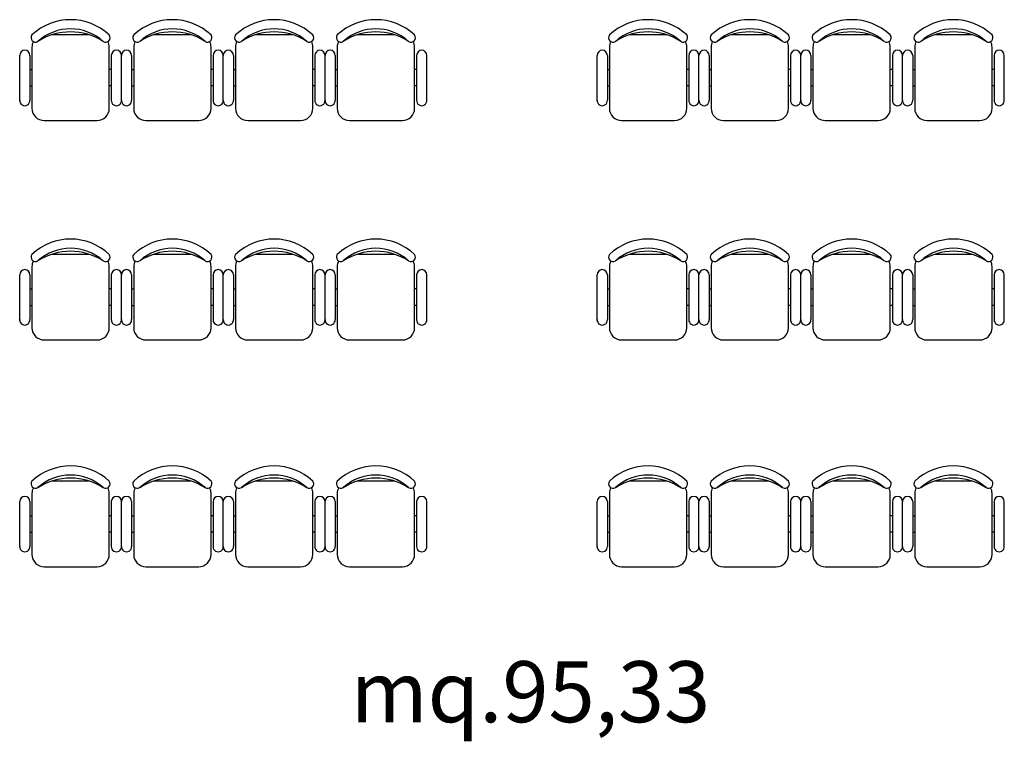
# Model space of a CAD drawing. Units: millimetres. Extents: x 1444 to 1516, y 595 to 888.
# Drawn here: x 1454 to 1455, y 868 to 868 of the extents above; entities that cross this region are included whole.
import ezdxf

# ---------------------------------------------------------------- set-up
doc = ezdxf.new("R2010")
doc.units = ezdxf.units.MM
doc.layers.add('BLA_R$0$air-ARREDI PRG', color=5, linetype='Continuous')
doc.layers.add('BLA_R$0$SUPERFICI', color=5, linetype='Continuous')
doc.styles.add('BLA_R$0$STANDARD', font='romans.shx')

msp = doc.modelspace()

# ---------------------------------------------------------------- linework, layer by layer
at = {"layer": 'BLA_R$0$air-ARREDI PRG', "color": 253}
for p, q in [((1454.42683, 868.39351, 0.42229), (1454.40346, 868.39351, 0.42229)), ((1454.48941, 868.39351, 0.42229), (1454.46603, 868.39351, 0.42229)), ((1454.55198, 868.39351, 0.42229), (1454.52861, 868.39351, 0.42229)), ((1454.61455, 868.39351, 0.42229), (1454.59118, 868.39351, 0.42229)), ((1454.78186, 868.39351, 0.42229), (1454.75849, 868.39351, 0.42229)), ((1454.84444, 868.39351, 0.42229), (1454.82106, 868.39351, 0.42229)), ((1454.90701, 868.39351, 0.42229), (1454.88364, 868.39351, 0.42229)), ((1454.96958, 868.39351, 0.42229), (1454.94621, 868.39351, 0.42229)), ((1454.39137, 868.386, 0.42229), (1454.39137, 868.34846, 0.42229)), ((1454.43893, 868.34846, 0.42229), (1454.43893, 868.386, 0.42229)), ((1454.45394, 868.386, 0.42229), (1454.45394, 868.34846, 0.42229)), ((1454.5015, 868.34846, 0.42229), (1454.5015, 868.386, 0.42229)), ((1454.51651, 868.386, 0.42229), (1454.51651, 868.34846, 0.42229)), ((1454.56407, 868.34846, 0.42229), (1454.56407, 868.386, 0.42229)), ((1454.57909, 868.386, 0.42229), (1454.57909, 868.34846, 0.42229)), ((1454.62664, 868.34846, 0.42229), (1454.62664, 868.386, 0.42229)), ((1454.7464, 868.386, 0.42229), (1454.7464, 868.34846, 0.42229)), ((1454.79396, 868.34846, 0.42229), (1454.79396, 868.386, 0.42229)), ((1454.80897, 868.386, 0.42229), (1454.80897, 868.34846, 0.42229)), ((1454.85653, 868.34846, 0.42229), (1454.85653, 868.386, 0.42229)), ((1454.87154, 868.386, 0.42229), (1454.87154, 868.34846, 0.42229)), ((1454.9191, 868.34846, 0.42229), (1454.9191, 868.386, 0.42229)), ((1454.93412, 868.386, 0.42229), (1454.93412, 868.34846, 0.42229)), ((1454.98167, 868.34846, 0.42229), (1454.98167, 868.386, 0.42229)), ((1454.38386, 868.35298, 0.42229), (1454.38386, 868.381, 0.42229)), ((1454.39012, 868.381, 0.42229), (1454.39012, 868.35343, 0.42229)), ((1454.44018, 868.381, 0.42229), (1454.44018, 868.35343, 0.42229)), ((1454.44643, 868.35298, 0.42229), (1454.44643, 868.381, 0.42229)), ((1454.44643, 868.35298, 0.42229), (1454.44643, 868.381, 0.42229)), ((1454.45269, 868.381, 0.42229), (1454.45269, 868.35343, 0.42229)), ((1454.50275, 868.381, 0.42229), (1454.50275, 868.35343, 0.42229)), ((1454.50901, 868.35298, 0.42229), (1454.50901, 868.381, 0.42229)), ((1454.50901, 868.35298, 0.42229), (1454.50901, 868.381, 0.42229)), ((1454.51526, 868.381, 0.42229), (1454.51526, 868.35343, 0.42229)), ((1454.56532, 868.381, 0.42229), (1454.56532, 868.35343, 0.42229)), ((1454.57158, 868.35298, 0.42229), (1454.57158, 868.381, 0.42229)), ((1454.57158, 868.35298, 0.42229), (1454.57158, 868.381, 0.42229)), ((1454.57783, 868.381, 0.42229), (1454.57784, 868.35343, 0.42229)), ((1454.62789, 868.381, 0.42229), (1454.62789, 868.35343, 0.42229)), ((1454.63415, 868.35298, 0.42229), (1454.63415, 868.381, 0.42229)), ((1454.73889, 868.35298, 0.42229), (1454.73889, 868.381, 0.42229)), ((1454.74515, 868.381, 0.42229), (1454.74515, 868.35343, 0.42229)), ((1454.79521, 868.381, 0.42229), (1454.79521, 868.35343, 0.42229)), ((1454.80146, 868.35298, 0.42229), (1454.80146, 868.381, 0.42229)), ((1454.80146, 868.35298, 0.42229), (1454.80146, 868.381, 0.42229)), ((1454.80772, 868.381, 0.42229), (1454.80772, 868.35343, 0.42229)), ((1454.85778, 868.381, 0.42229), (1454.85778, 868.35343, 0.42229)), ((1454.86404, 868.35298, 0.42229), (1454.86404, 868.381, 0.42229)), ((1454.86404, 868.35298, 0.42229), (1454.86404, 868.381, 0.42229)), ((1454.87029, 868.381, 0.42229), (1454.87029, 868.35343, 0.42229)), ((1454.92035, 868.381, 0.42229), (1454.92035, 868.35343, 0.42229)), ((1454.92661, 868.35298, 0.42229), (1454.92661, 868.381, 0.42229)), ((1454.92661, 868.35298, 0.42229), (1454.92661, 868.381, 0.42229)), ((1454.93286, 868.381, 0.42229), (1454.93287, 868.35343, 0.42229)), ((1454.98292, 868.381, 0.42229), (1454.98292, 868.35343, 0.42229)), ((1454.98918, 868.35298, 0.42229), (1454.98918, 868.381, 0.42229)), ((1454.39012, 868.37224, 0.42229), (1454.39137, 868.37224, 0.42229)), ((1454.44018, 868.37224, 0.42229), (1454.43893, 868.37224, 0.42229)), ((1454.45269, 868.37224, 0.42229), (1454.45394, 868.37224, 0.42229)), ((1454.50275, 868.37224, 0.42229), (1454.5015, 868.37224, 0.42229)), ((1454.51526, 868.37224, 0.42229), (1454.51651, 868.37224, 0.42229)), ((1454.56532, 868.37224, 0.42229), (1454.56407, 868.37224, 0.42229)), ((1454.57783, 868.37224, 0.42229), (1454.57909, 868.37224, 0.42229)), ((1454.62789, 868.37224, 0.42229), (1454.62664, 868.37224, 0.42229)), ((1454.74515, 868.37224, 0.42229), (1454.7464, 868.37224, 0.42229)), ((1454.79521, 868.37224, 0.42229), (1454.79396, 868.37224, 0.42229)), ((1454.80772, 868.37224, 0.42229), (1454.80897, 868.37224, 0.42229)), ((1454.85778, 868.37224, 0.42229), (1454.85653, 868.37224, 0.42229)), ((1454.87029, 868.37224, 0.42229), (1454.87154, 868.37224, 0.42229)), ((1454.92035, 868.37224, 0.42229), (1454.9191, 868.37224, 0.42229)), ((1454.93286, 868.37224, 0.42229), (1454.93412, 868.37224, 0.42229)), ((1454.98292, 868.37224, 0.42229), (1454.98167, 868.37224, 0.42229)), ((1454.39012, 868.36219, 0.42229), (1454.39137, 868.36219, 0.42229)), ((1454.44018, 868.36219, 0.42229), (1454.43893, 868.36219, 0.42229)), ((1454.45269, 868.36219, 0.42229), (1454.45394, 868.36219, 0.42229)), ((1454.50275, 868.36219, 0.42229), (1454.5015, 868.36219, 0.42229)), ((1454.51526, 868.36219, 0.42229), (1454.51651, 868.36219, 0.42229)), ((1454.56532, 868.36219, 0.42229), (1454.56407, 868.36219, 0.42229)), ((1454.57784, 868.36219, 0.42229), (1454.57909, 868.36219, 0.42229)), ((1454.62789, 868.36219, 0.42229), (1454.62664, 868.36219, 0.42229)), ((1454.74515, 868.36219, 0.42229), (1454.7464, 868.36219, 0.42229)), ((1454.79521, 868.36219, 0.42229), (1454.79396, 868.36219, 0.42229)), ((1454.80772, 868.36219, 0.42229), (1454.80897, 868.36219, 0.42229)), ((1454.85778, 868.36219, 0.42229), (1454.85653, 868.36219, 0.42229)), ((1454.87029, 868.36219, 0.42229), (1454.87154, 868.36219, 0.42229)), ((1454.92035, 868.36219, 0.42229), (1454.9191, 868.36219, 0.42229)), ((1454.93287, 868.36219, 0.42229), (1454.93412, 868.36219, 0.42229)), ((1454.98292, 868.36219, 0.42229), (1454.98167, 868.36219, 0.42229)), ((1454.39888, 868.34095, 0.42229), (1454.43142, 868.34095, 0.42229)), ((1454.46145, 868.34095, 0.42229), (1454.49399, 868.34095, 0.42229)), ((1454.52402, 868.34095, 0.42229), (1454.55656, 868.34095, 0.42229)), ((1454.58659, 868.34095, 0.42229), (1454.61913, 868.34095, 0.42229)), ((1454.75391, 868.34095, 0.42229), (1454.78645, 868.34095, 0.42229)), ((1454.81648, 868.34095, 0.42229), (1454.84902, 868.34095, 0.42229)), ((1454.87905, 868.34095, 0.42229), (1454.91159, 868.34095, 0.42229)), ((1454.94162, 868.34095, 0.42229), (1454.97416, 868.34095, 0.42229)), ((1454.42683, 868.25873, 0.42229), (1454.40346, 868.25873, 0.42229)), ((1454.48941, 868.25873, 0.42229), (1454.46603, 868.25873, 0.42229)), ((1454.55198, 868.25873, 0.42229), (1454.52861, 868.25873, 0.42229)), ((1454.61455, 868.25873, 0.42229), (1454.59118, 868.25873, 0.42229)), ((1454.78186, 868.25873, 0.42229), (1454.75849, 868.25873, 0.42229)), ((1454.84444, 868.25873, 0.42229), (1454.82106, 868.25873, 0.42229)), ((1454.90701, 868.25873, 0.42229), (1454.88364, 868.25873, 0.42229)), ((1454.96958, 868.25873, 0.42229), (1454.94621, 868.25873, 0.42229)), ((1454.38386, 868.2182, 0.42229), (1454.38386, 868.24622, 0.42229)), ((1454.39012, 868.24622, 0.42229), (1454.39012, 868.21865, 0.42229)), ((1454.39137, 868.25122, 0.42229), (1454.39137, 868.21368, 0.42229)), ((1454.43893, 868.21368, 0.42229), (1454.43893, 868.25122, 0.42229)), ((1454.44018, 868.24622, 0.42229), (1454.44018, 868.21865, 0.42229)), ((1454.44643, 868.2182, 0.42229), (1454.44643, 868.24622, 0.42229)), ((1454.44643, 868.2182, 0.42229), (1454.44643, 868.24622, 0.42229)), ((1454.45269, 868.24622, 0.42229), (1454.45269, 868.21865, 0.42229)), ((1454.45394, 868.25122, 0.42229), (1454.45394, 868.21368, 0.42229)), ((1454.5015, 868.21368, 0.42229), (1454.5015, 868.25122, 0.42229)), ((1454.50275, 868.24622, 0.42229), (1454.50275, 868.21865, 0.42229)), ((1454.50901, 868.2182, 0.42229), (1454.50901, 868.24622, 0.42229)), ((1454.50901, 868.2182, 0.42229), (1454.50901, 868.24622, 0.42229)), ((1454.51526, 868.24622, 0.42229), (1454.51526, 868.21865, 0.42229)), ((1454.51651, 868.25122, 0.42229), (1454.51651, 868.21368, 0.42229)), ((1454.56407, 868.21368, 0.42229), (1454.56407, 868.25122, 0.42229)), ((1454.56532, 868.24622, 0.42229), (1454.56532, 868.21865, 0.42229)), ((1454.57158, 868.2182, 0.42229), (1454.57158, 868.24622, 0.42229)), ((1454.57158, 868.2182, 0.42229), (1454.57158, 868.24622, 0.42229)), ((1454.57783, 868.24622, 0.42229), (1454.57784, 868.21865, 0.42229)), ((1454.57909, 868.25122, 0.42229), (1454.57909, 868.21368, 0.42229)), ((1454.62664, 868.21368, 0.42229), (1454.62664, 868.25122, 0.42229)), ((1454.62789, 868.24622, 0.42229), (1454.62789, 868.21865, 0.42229)), ((1454.63415, 868.2182, 0.42229), (1454.63415, 868.24622, 0.42229)), ((1454.73889, 868.2182, 0.42229), (1454.73889, 868.24622, 0.42229)), ((1454.74515, 868.24622, 0.42229), (1454.74515, 868.21865, 0.42229)), ((1454.7464, 868.25122, 0.42229), (1454.7464, 868.21368, 0.42229)), ((1454.79396, 868.21368, 0.42229), (1454.79396, 868.25122, 0.42229)), ((1454.79521, 868.24622, 0.42229), (1454.79521, 868.21865, 0.42229)), ((1454.80146, 868.2182, 0.42229), (1454.80146, 868.24622, 0.42229)), ((1454.80146, 868.2182, 0.42229), (1454.80146, 868.24622, 0.42229)), ((1454.80772, 868.24622, 0.42229), (1454.80772, 868.21865, 0.42229)), ((1454.80897, 868.25122, 0.42229), (1454.80897, 868.21368, 0.42229)), ((1454.85653, 868.21368, 0.42229), (1454.85653, 868.25122, 0.42229)), ((1454.85778, 868.24622, 0.42229), (1454.85778, 868.21865, 0.42229)), ((1454.86404, 868.2182, 0.42229), (1454.86404, 868.24622, 0.42229)), ((1454.86404, 868.2182, 0.42229), (1454.86404, 868.24622, 0.42229)), ((1454.87029, 868.24622, 0.42229), (1454.87029, 868.21865, 0.42229)), ((1454.87154, 868.25122, 0.42229), (1454.87154, 868.21368, 0.42229)), ((1454.9191, 868.21368, 0.42229), (1454.9191, 868.25122, 0.42229)), ((1454.92035, 868.24622, 0.42229), (1454.92035, 868.21865, 0.42229)), ((1454.92661, 868.2182, 0.42229), (1454.92661, 868.24622, 0.42229)), ((1454.92661, 868.2182, 0.42229), (1454.92661, 868.24622, 0.42229)), ((1454.93286, 868.24622, 0.42229), (1454.93287, 868.21865, 0.42229)), ((1454.93412, 868.25122, 0.42229), (1454.93412, 868.21368, 0.42229)), ((1454.98167, 868.21368, 0.42229), (1454.98167, 868.25122, 0.42229)), ((1454.98292, 868.24622, 0.42229), (1454.98292, 868.21865, 0.42229)), ((1454.98918, 868.2182, 0.42229), (1454.98918, 868.24622, 0.42229)), ((1454.39012, 868.23746, 0.42229), (1454.39137, 868.23746, 0.42229)), ((1454.44018, 868.23746, 0.42229), (1454.43893, 868.23746, 0.42229)), ((1454.45269, 868.23746, 0.42229), (1454.45394, 868.23746, 0.42229)), ((1454.50275, 868.23746, 0.42229), (1454.5015, 868.23746, 0.42229)), ((1454.51526, 868.23746, 0.42229), (1454.51651, 868.23746, 0.42229)), ((1454.56532, 868.23746, 0.42229), (1454.56407, 868.23746, 0.42229)), ((1454.57783, 868.23746, 0.42229), (1454.57909, 868.23746, 0.42229)), ((1454.62789, 868.23746, 0.42229), (1454.62664, 868.23746, 0.42229)), ((1454.74515, 868.23746, 0.42229), (1454.7464, 868.23746, 0.42229)), ((1454.79521, 868.23746, 0.42229), (1454.79396, 868.23746, 0.42229)), ((1454.80772, 868.23746, 0.42229), (1454.80897, 868.23746, 0.42229)), ((1454.85778, 868.23746, 0.42229), (1454.85653, 868.23746, 0.42229)), ((1454.87029, 868.23746, 0.42229), (1454.87154, 868.23746, 0.42229)), ((1454.92035, 868.23746, 0.42229), (1454.9191, 868.23746, 0.42229)), ((1454.93286, 868.23746, 0.42229), (1454.93412, 868.23746, 0.42229)), ((1454.98292, 868.23746, 0.42229), (1454.98167, 868.23746, 0.42229)), ((1454.39012, 868.22741, 0.42229), (1454.39137, 868.22741, 0.42229)), ((1454.44018, 868.22741, 0.42229), (1454.43893, 868.22741, 0.42229)), ((1454.45269, 868.22741, 0.42229), (1454.45394, 868.22741, 0.42229)), ((1454.50275, 868.22741, 0.42229), (1454.5015, 868.22741, 0.42229)), ((1454.51526, 868.22741, 0.42229), (1454.51651, 868.22741, 0.42229)), ((1454.56532, 868.22741, 0.42229), (1454.56407, 868.22741, 0.42229)), ((1454.57784, 868.22741, 0.42229), (1454.57909, 868.22741, 0.42229)), ((1454.62789, 868.22741, 0.42229), (1454.62664, 868.22741, 0.42229)), ((1454.74515, 868.22741, 0.42229), (1454.7464, 868.22741, 0.42229)), ((1454.79521, 868.22741, 0.42229), (1454.79396, 868.22741, 0.42229)), ((1454.80772, 868.22741, 0.42229), (1454.80897, 868.22741, 0.42229)), ((1454.85778, 868.22741, 0.42229), (1454.85653, 868.22741, 0.42229)), ((1454.87029, 868.22741, 0.42229), (1454.87154, 868.22741, 0.42229)), ((1454.92035, 868.22741, 0.42229), (1454.9191, 868.22741, 0.42229)), ((1454.93287, 868.22741, 0.42229), (1454.93412, 868.22741, 0.42229)), ((1454.98292, 868.22741, 0.42229), (1454.98167, 868.22741, 0.42229)), ((1454.39888, 868.20617, 0.42229), (1454.43142, 868.20617, 0.42229)), ((1454.46145, 868.20617, 0.42229), (1454.49399, 868.20617, 0.42229)), ((1454.52402, 868.20617, 0.42229), (1454.55656, 868.20617, 0.42229)), ((1454.58659, 868.20617, 0.42229), (1454.61913, 868.20617, 0.42229)), ((1454.75391, 868.20617, 0.42229), (1454.78645, 868.20617, 0.42229)), ((1454.81648, 868.20617, 0.42229), (1454.84902, 868.20617, 0.42229)), ((1454.87905, 868.20617, 0.42229), (1454.91159, 868.20617, 0.42229)), ((1454.94162, 868.20617, 0.42229), (1454.97416, 868.20617, 0.42229)), ((1454.42683, 868.11941, 0.42229), (1454.40346, 868.11941, 0.42229)), ((1454.48941, 868.11941, 0.42229), (1454.46603, 868.11941, 0.42229)), ((1454.55198, 868.11941, 0.42229), (1454.52861, 868.11941, 0.42229)), ((1454.61455, 868.11941, 0.42229), (1454.59118, 868.11941, 0.42229)), ((1454.78186, 868.11941, 0.42229), (1454.75849, 868.11941, 0.42229)), ((1454.84444, 868.11941, 0.42229), (1454.82106, 868.11941, 0.42229)), ((1454.90701, 868.11941, 0.42229), (1454.88364, 868.11941, 0.42229)), ((1454.96958, 868.11941, 0.42229), (1454.94621, 868.11941, 0.42229)), ((1454.38386, 868.07887, 0.42229), (1454.38386, 868.10689, 0.42229)), ((1454.39012, 868.10689, 0.42229), (1454.39012, 868.07932, 0.42229)), ((1454.39137, 868.1119, 0.42229), (1454.39137, 868.07435, 0.42229)), ((1454.43893, 868.07435, 0.42229), (1454.43893, 868.1119, 0.42229)), ((1454.44018, 868.10689, 0.42229), (1454.44018, 868.07932, 0.42229)), ((1454.44643, 868.07887, 0.42229), (1454.44643, 868.10689, 0.42229)), ((1454.44643, 868.07887, 0.42229), (1454.44643, 868.10689, 0.42229)), ((1454.45269, 868.10689, 0.42229), (1454.45269, 868.07932, 0.42229)), ((1454.45394, 868.1119, 0.42229), (1454.45394, 868.07435, 0.42229)), ((1454.5015, 868.07435, 0.42229), (1454.5015, 868.1119, 0.42229)), ((1454.50275, 868.10689, 0.42229), (1454.50275, 868.07932, 0.42229)), ((1454.50901, 868.07887, 0.42229), (1454.50901, 868.10689, 0.42229)), ((1454.50901, 868.07887, 0.42229), (1454.50901, 868.10689, 0.42229)), ((1454.51526, 868.10689, 0.42229), (1454.51526, 868.07932, 0.42229)), ((1454.51651, 868.1119, 0.42229), (1454.51651, 868.07435, 0.42229)), ((1454.56407, 868.07435, 0.42229), (1454.56407, 868.1119, 0.42229)), ((1454.56532, 868.10689, 0.42229), (1454.56532, 868.07932, 0.42229)), ((1454.57158, 868.07887, 0.42229), (1454.57158, 868.10689, 0.42229)), ((1454.57158, 868.07887, 0.42229), (1454.57158, 868.10689, 0.42229)), ((1454.57783, 868.10689, 0.42229), (1454.57784, 868.07932, 0.42229)), ((1454.57909, 868.1119, 0.42229), (1454.57909, 868.07435, 0.42229)), ((1454.62664, 868.07435, 0.42229), (1454.62664, 868.1119, 0.42229)), ((1454.62789, 868.10689, 0.42229), (1454.62789, 868.07932, 0.42229)), ((1454.63415, 868.07887, 0.42229), (1454.63415, 868.10689, 0.42229)), ((1454.73889, 868.07887, 0.42229), (1454.73889, 868.10689, 0.42229)), ((1454.74515, 868.10689, 0.42229), (1454.74515, 868.07932, 0.42229)), ((1454.7464, 868.1119, 0.42229), (1454.7464, 868.07435, 0.42229)), ((1454.79396, 868.07435, 0.42229), (1454.79396, 868.1119, 0.42229)), ((1454.79521, 868.10689, 0.42229), (1454.79521, 868.07932, 0.42229)), ((1454.80146, 868.07887, 0.42229), (1454.80146, 868.10689, 0.42229)), ((1454.80146, 868.07887, 0.42229), (1454.80146, 868.10689, 0.42229)), ((1454.80772, 868.10689, 0.42229), (1454.80772, 868.07932, 0.42229)), ((1454.80897, 868.1119, 0.42229), (1454.80897, 868.07435, 0.42229)), ((1454.85653, 868.07435, 0.42229), (1454.85653, 868.1119, 0.42229)), ((1454.85778, 868.10689, 0.42229), (1454.85778, 868.07932, 0.42229)), ((1454.86404, 868.07887, 0.42229), (1454.86404, 868.10689, 0.42229)), ((1454.86404, 868.07887, 0.42229), (1454.86404, 868.10689, 0.42229)), ((1454.87029, 868.10689, 0.42229), (1454.87029, 868.07932, 0.42229)), ((1454.87154, 868.1119, 0.42229), (1454.87154, 868.07435, 0.42229)), ((1454.9191, 868.07435, 0.42229), (1454.9191, 868.1119, 0.42229)), ((1454.92035, 868.10689, 0.42229), (1454.92035, 868.07932, 0.42229)), ((1454.92661, 868.07887, 0.42229), (1454.92661, 868.10689, 0.42229)), ((1454.92661, 868.07887, 0.42229), (1454.92661, 868.10689, 0.42229)), ((1454.93286, 868.10689, 0.42229), (1454.93287, 868.07932, 0.42229)), ((1454.93412, 868.1119, 0.42229), (1454.93412, 868.07435, 0.42229)), ((1454.98167, 868.07435, 0.42229), (1454.98167, 868.1119, 0.42229)), ((1454.98292, 868.10689, 0.42229), (1454.98292, 868.07932, 0.42229)), ((1454.98918, 868.07887, 0.42229), (1454.98918, 868.10689, 0.42229)), ((1454.39012, 868.09813, 0.42229), (1454.39137, 868.09813, 0.42229)), ((1454.44018, 868.09813, 0.42229), (1454.43893, 868.09813, 0.42229)), ((1454.45269, 868.09813, 0.42229), (1454.45394, 868.09813, 0.42229)), ((1454.50275, 868.09813, 0.42229), (1454.5015, 868.09813, 0.42229)), ((1454.51526, 868.09813, 0.42229), (1454.51651, 868.09813, 0.42229)), ((1454.56532, 868.09813, 0.42229), (1454.56407, 868.09813, 0.42229)), ((1454.57783, 868.09813, 0.42229), (1454.57909, 868.09813, 0.42229)), ((1454.62789, 868.09813, 0.42229), (1454.62664, 868.09813, 0.42229)), ((1454.74515, 868.09813, 0.42229), (1454.7464, 868.09813, 0.42229)), ((1454.79521, 868.09813, 0.42229), (1454.79396, 868.09813, 0.42229)), ((1454.80772, 868.09813, 0.42229), (1454.80897, 868.09813, 0.42229)), ((1454.85778, 868.09813, 0.42229), (1454.85653, 868.09813, 0.42229)), ((1454.87029, 868.09813, 0.42229), (1454.87154, 868.09813, 0.42229)), ((1454.92035, 868.09813, 0.42229), (1454.9191, 868.09813, 0.42229)), ((1454.93286, 868.09813, 0.42229), (1454.93412, 868.09813, 0.42229)), ((1454.98292, 868.09813, 0.42229), (1454.98167, 868.09813, 0.42229)), ((1454.39012, 868.08808, 0.42229), (1454.39137, 868.08808, 0.42229)), ((1454.44018, 868.08808, 0.42229), (1454.43893, 868.08808, 0.42229)), ((1454.45269, 868.08808, 0.42229), (1454.45394, 868.08808, 0.42229)), ((1454.50275, 868.08808, 0.42229), (1454.5015, 868.08808, 0.42229)), ((1454.51526, 868.08808, 0.42229), (1454.51651, 868.08808, 0.42229)), ((1454.56532, 868.08808, 0.42229), (1454.56407, 868.08808, 0.42229)), ((1454.57784, 868.08808, 0.42229), (1454.57909, 868.08808, 0.42229)), ((1454.62789, 868.08808, 0.42229), (1454.62664, 868.08808, 0.42229)), ((1454.74515, 868.08808, 0.42229), (1454.7464, 868.08808, 0.42229)), ((1454.79521, 868.08808, 0.42229), (1454.79396, 868.08808, 0.42229)), ((1454.80772, 868.08808, 0.42229), (1454.80897, 868.08808, 0.42229)), ((1454.85778, 868.08808, 0.42229), (1454.85653, 868.08808, 0.42229)), ((1454.87029, 868.08808, 0.42229), (1454.87154, 868.08808, 0.42229)), ((1454.92035, 868.08808, 0.42229), (1454.9191, 868.08808, 0.42229)), ((1454.93287, 868.08808, 0.42229), (1454.93412, 868.08808, 0.42229)), ((1454.98292, 868.08808, 0.42229), (1454.98167, 868.08808, 0.42229)), ((1454.39888, 868.06685, 0.42229), (1454.43142, 868.06685, 0.42229)), ((1454.46145, 868.06685, 0.42229), (1454.49399, 868.06685, 0.42229)), ((1454.52402, 868.06685, 0.42229), (1454.55656, 868.06685, 0.42229)), ((1454.58659, 868.06685, 0.42229), (1454.61913, 868.06685, 0.42229)), ((1454.75391, 868.06685, 0.42229), (1454.78645, 868.06685, 0.42229)), ((1454.81648, 868.06685, 0.42229), (1454.84902, 868.06685, 0.42229)), ((1454.87905, 868.06685, 0.42229), (1454.91159, 868.06685, 0.42229)), ((1454.94162, 868.06685, 0.42229), (1454.97416, 868.06685, 0.42229))]:
    msp.add_line(p, q, dxfattribs=at)
for centre, radius, start, end in [((1454.41515, 868.36809, 0.42229), 0.03481, 46.91805, 133.08195), ((1454.41515, 868.36734, 0.42229), 0.02993, 47.80882, 132.19118), ((1454.47772, 868.36809, 0.42229), 0.03481, 46.91805, 133.08195), ((1454.47772, 868.36734, 0.42229), 0.02993, 47.80882, 132.19118), ((1454.54029, 868.36809, 0.42229), 0.03481, 46.91805, 133.08195), ((1454.54029, 868.36734, 0.42229), 0.02993, 47.80882, 132.19118), ((1454.60286, 868.36809, 0.42229), 0.03481, 46.91805, 133.08195), ((1454.60286, 868.36734, 0.42229), 0.02993, 47.80882, 132.19118), ((1454.77018, 868.36809, 0.42229), 0.03481, 46.91805, 133.08195), ((1454.77018, 868.36734, 0.42229), 0.02993, 47.80882, 132.19118), ((1454.83275, 868.36809, 0.42229), 0.03481, 46.91805, 133.08195), ((1454.83275, 868.36734, 0.42229), 0.02993, 47.80882, 132.19118), ((1454.89532, 868.36809, 0.42229), 0.03481, 46.91805, 133.08195), ((1454.89532, 868.36734, 0.42229), 0.02993, 47.80882, 132.19118), ((1454.95789, 868.36809, 0.42229), 0.03481, 46.91805, 133.08195), ((1454.95789, 868.36734, 0.42229), 0.02993, 47.80882, 132.19118), ((1454.39357, 868.39187, 0.42229), 0.00275, 143.30994, 302.02741), ((1454.41515, 868.35808, 0.42229), 0.03731, 57.40337, 122.59663), ((1454.43672, 868.39187, 0.42229), 0.00275, 237.97259, 36.69006), ((1454.45614, 868.39187, 0.42229), 0.00275, 143.30994, 302.02741), ((1454.47772, 868.35808, 0.42229), 0.03731, 57.40337, 122.59663), ((1454.4993, 868.39187, 0.42229), 0.00275, 237.97259, 36.69006), ((1454.51872, 868.39187, 0.42229), 0.00275, 143.30994, 302.02741), ((1454.54029, 868.35808, 0.42229), 0.03731, 57.40337, 122.59663), ((1454.56187, 868.39187, 0.42229), 0.00275, 237.97259, 36.69006), ((1454.58129, 868.39187, 0.42229), 0.00275, 143.30994, 302.02741), ((1454.60286, 868.35808, 0.42229), 0.03731, 57.40337, 122.59663), ((1454.62444, 868.39187, 0.42229), 0.00275, 237.97259, 36.69006), ((1454.7486, 868.39187, 0.42229), 0.00275, 143.30994, 302.02741), ((1454.77018, 868.35808, 0.42229), 0.03731, 57.40337, 122.59663), ((1454.79175, 868.39187, 0.42229), 0.00275, 237.97259, 36.69006), ((1454.81117, 868.39187, 0.42229), 0.00275, 143.30994, 302.02741), ((1454.83275, 868.35808, 0.42229), 0.03731, 57.40337, 122.59663), ((1454.85433, 868.39187, 0.42229), 0.00275, 237.97259, 36.69006), ((1454.87375, 868.39187, 0.42229), 0.00275, 143.30994, 302.02741), ((1454.89532, 868.35808, 0.42229), 0.03731, 57.40337, 122.59663), ((1454.9169, 868.39187, 0.42229), 0.00275, 237.97259, 36.69006), ((1454.93632, 868.39187, 0.42229), 0.00275, 143.30994, 302.02741), ((1454.95789, 868.35808, 0.42229), 0.03731, 57.40337, 122.59663), ((1454.97947, 868.39187, 0.42229), 0.00275, 237.97259, 36.69006), ((1454.39888, 868.386, 0.42229), 0.00751, 152.41556, 180), ((1454.43142, 868.386, 0.42229), 0.00751, 0, 27.58444), ((1454.46145, 868.386, 0.42229), 0.00751, 152.41556, 180), ((1454.49399, 868.386, 0.42229), 0.00751, 0, 27.58444), ((1454.52402, 868.386, 0.42229), 0.00751, 152.41556, 180), ((1454.55656, 868.386, 0.42229), 0.00751, 0, 27.58444), ((1454.58659, 868.386, 0.42229), 0.00751, 152.41556, 180), ((1454.61913, 868.386, 0.42229), 0.00751, 0, 27.58444), ((1454.75391, 868.386, 0.42229), 0.00751, 152.41556, 180), ((1454.78645, 868.386, 0.42229), 0.00751, 0, 27.58444), ((1454.81648, 868.386, 0.42229), 0.00751, 152.41556, 180), ((1454.84902, 868.386, 0.42229), 0.00751, 0, 27.58444), ((1454.87905, 868.386, 0.42229), 0.00751, 152.41556, 180), ((1454.91159, 868.386, 0.42229), 0.00751, 0, 27.58444), ((1454.94162, 868.386, 0.42229), 0.00751, 152.41556, 180), ((1454.97416, 868.386, 0.42229), 0.00751, 0, 27.58444), ((1454.38699, 868.381, 0.42229), 0.00313, 0, 180), ((1454.44331, 868.381, 0.42229), 0.00313, 0, 180), ((1454.44956, 868.381, 0.42229), 0.00313, 0, 180), ((1454.50588, 868.381, 0.42229), 0.00313, 0, 180), ((1454.51213, 868.381, 0.42229), 0.00313, 0, 180), ((1454.56845, 868.381, 0.42229), 0.00313, 0, 180), ((1454.57471, 868.381, 0.42229), 0.00313, 0, 180), ((1454.63102, 868.381, 0.42229), 0.00313, 0, 180), ((1454.74202, 868.381, 0.42229), 0.00313, 0, 180), ((1454.79834, 868.381, 0.42229), 0.00313, 0, 180), ((1454.80459, 868.381, 0.42229), 0.00313, 0, 180), ((1454.86091, 868.381, 0.42229), 0.00313, 0, 180), ((1454.86716, 868.381, 0.42229), 0.00313, 0, 180), ((1454.92348, 868.381, 0.42229), 0.00313, 0, 180), ((1454.92974, 868.381, 0.42229), 0.00313, 0, 180), ((1454.98605, 868.381, 0.42229), 0.00313, 0, 180), ((1454.38699, 868.35322, 0.42229), 0.00314, 176.30478, 3.69522), ((1454.44331, 868.35322, 0.42229), 0.00314, 176.30478, 3.69522), ((1454.44956, 868.35322, 0.42229), 0.00314, 176.30478, 3.69522), ((1454.50588, 868.35322, 0.42229), 0.00314, 176.30478, 3.69522), ((1454.51213, 868.35322, 0.42229), 0.00314, 176.30478, 3.69522), ((1454.56845, 868.35322, 0.42229), 0.00314, 176.30478, 3.69522), ((1454.57471, 868.35322, 0.42229), 0.00314, 176.30478, 3.69522), ((1454.63102, 868.35322, 0.42229), 0.00314, 176.30478, 3.69522), ((1454.74202, 868.35322, 0.42229), 0.00314, 176.30478, 3.69522), ((1454.79834, 868.35322, 0.42229), 0.00314, 176.30478, 3.69522), ((1454.80459, 868.35322, 0.42229), 0.00314, 176.30478, 3.69522), ((1454.86091, 868.35322, 0.42229), 0.00314, 176.30478, 3.69522), ((1454.86716, 868.35322, 0.42229), 0.00314, 176.30478, 3.69522), ((1454.92348, 868.35322, 0.42229), 0.00314, 176.30478, 3.69522), ((1454.92974, 868.35322, 0.42229), 0.00314, 176.30478, 3.69522), ((1454.98605, 868.35322, 0.42229), 0.00314, 176.30478, 3.69522), ((1454.39888, 868.34846, 0.42229), 0.00751, 180, 270), ((1454.43142, 868.34846, 0.42229), 0.00751, 270, 0), ((1454.46145, 868.34846, 0.42229), 0.00751, 180, 270), ((1454.49399, 868.34846, 0.42229), 0.00751, 270, 0), ((1454.52402, 868.34846, 0.42229), 0.00751, 180, 270), ((1454.55656, 868.34846, 0.42229), 0.00751, 270, 0), ((1454.58659, 868.34846, 0.42229), 0.00751, 180, 270), ((1454.61913, 868.34846, 0.42229), 0.00751, 270, 0), ((1454.75391, 868.34846, 0.42229), 0.00751, 180, 270), ((1454.78645, 868.34846, 0.42229), 0.00751, 270, 0), ((1454.81648, 868.34846, 0.42229), 0.00751, 180, 270), ((1454.84902, 868.34846, 0.42229), 0.00751, 270, 0), ((1454.87905, 868.34846, 0.42229), 0.00751, 180, 270), ((1454.91159, 868.34846, 0.42229), 0.00751, 270, 0), ((1454.94162, 868.34846, 0.42229), 0.00751, 180, 270), ((1454.97416, 868.34846, 0.42229), 0.00751, 270, 0), ((1454.41515, 868.23331, 0.42229), 0.03481, 46.91805, 133.08195), ((1454.47772, 868.23331, 0.42229), 0.03481, 46.91805, 133.08195), ((1454.54029, 868.23331, 0.42229), 0.03481, 46.91805, 133.08195), ((1454.60286, 868.23331, 0.42229), 0.03481, 46.91805, 133.08195), ((1454.77018, 868.23331, 0.42229), 0.03481, 46.91805, 133.08195), ((1454.83275, 868.23331, 0.42229), 0.03481, 46.91805, 133.08195), ((1454.89532, 868.23331, 0.42229), 0.03481, 46.91805, 133.08195), ((1454.95789, 868.23331, 0.42229), 0.03481, 46.91805, 133.08195), ((1454.39357, 868.25709, 0.42229), 0.00275, 143.30994, 302.02741), ((1454.41515, 868.23256, 0.42229), 0.02993, 47.80882, 132.19118), ((1454.41515, 868.2233, 0.42229), 0.03731, 57.40337, 122.59663), ((1454.43672, 868.25709, 0.42229), 0.00275, 237.97259, 36.69006), ((1454.45614, 868.25709, 0.42229), 0.00275, 143.30994, 302.02741), ((1454.47772, 868.23256, 0.42229), 0.02993, 47.80882, 132.19118), ((1454.47772, 868.2233, 0.42229), 0.03731, 57.40337, 122.59663), ((1454.4993, 868.25709, 0.42229), 0.00275, 237.97259, 36.69006), ((1454.51872, 868.25709, 0.42229), 0.00275, 143.30994, 302.02741), ((1454.54029, 868.23256, 0.42229), 0.02993, 47.80882, 132.19118), ((1454.54029, 868.2233, 0.42229), 0.03731, 57.40337, 122.59663), ((1454.56187, 868.25709, 0.42229), 0.00275, 237.97259, 36.69006), ((1454.58129, 868.25709, 0.42229), 0.00275, 143.30994, 302.02741), ((1454.60286, 868.23256, 0.42229), 0.02993, 47.80882, 132.19118), ((1454.60286, 868.2233, 0.42229), 0.03731, 57.40337, 122.59663), ((1454.62444, 868.25709, 0.42229), 0.00275, 237.97259, 36.69006), ((1454.7486, 868.25709, 0.42229), 0.00275, 143.30994, 302.02741), ((1454.77018, 868.23256, 0.42229), 0.02993, 47.80882, 132.19118), ((1454.77018, 868.2233, 0.42229), 0.03731, 57.40337, 122.59663), ((1454.79175, 868.25709, 0.42229), 0.00275, 237.97259, 36.69006), ((1454.81117, 868.25709, 0.42229), 0.00275, 143.30994, 302.02741), ((1454.83275, 868.23256, 0.42229), 0.02993, 47.80882, 132.19118), ((1454.83275, 868.2233, 0.42229), 0.03731, 57.40337, 122.59663), ((1454.85433, 868.25709, 0.42229), 0.00275, 237.97259, 36.69006), ((1454.87375, 868.25709, 0.42229), 0.00275, 143.30994, 302.02741), ((1454.89532, 868.23256, 0.42229), 0.02993, 47.80882, 132.19118), ((1454.89532, 868.2233, 0.42229), 0.03731, 57.40337, 122.59663), ((1454.9169, 868.25709, 0.42229), 0.00275, 237.97259, 36.69006), ((1454.93632, 868.25709, 0.42229), 0.00275, 143.30994, 302.02741), ((1454.95789, 868.23256, 0.42229), 0.02993, 47.80882, 132.19118), ((1454.95789, 868.2233, 0.42229), 0.03731, 57.40337, 122.59663), ((1454.97947, 868.25709, 0.42229), 0.00275, 237.97259, 36.69006), ((1454.39888, 868.25122, 0.42229), 0.00751, 152.41556, 180), ((1454.43142, 868.25122, 0.42229), 0.00751, 0, 27.58444), ((1454.46145, 868.25122, 0.42229), 0.00751, 152.41556, 180), ((1454.49399, 868.25122, 0.42229), 0.00751, 0, 27.58444), ((1454.52402, 868.25122, 0.42229), 0.00751, 152.41556, 180), ((1454.55656, 868.25122, 0.42229), 0.00751, 0, 27.58444), ((1454.58659, 868.25122, 0.42229), 0.00751, 152.41556, 180), ((1454.61913, 868.25122, 0.42229), 0.00751, 0, 27.58444), ((1454.75391, 868.25122, 0.42229), 0.00751, 152.41556, 180), ((1454.78645, 868.25122, 0.42229), 0.00751, 0, 27.58444), ((1454.81648, 868.25122, 0.42229), 0.00751, 152.41556, 180), ((1454.84902, 868.25122, 0.42229), 0.00751, 0, 27.58444), ((1454.87905, 868.25122, 0.42229), 0.00751, 152.41556, 180), ((1454.91159, 868.25122, 0.42229), 0.00751, 0, 27.58444), ((1454.94162, 868.25122, 0.42229), 0.00751, 152.41556, 180), ((1454.97416, 868.25122, 0.42229), 0.00751, 0, 27.58444), ((1454.38699, 868.24622, 0.42229), 0.00313, 0, 180), ((1454.44331, 868.24622, 0.42229), 0.00313, 0, 180), ((1454.44956, 868.24622, 0.42229), 0.00313, 0, 180), ((1454.50588, 868.24622, 0.42229), 0.00313, 0, 180), ((1454.51213, 868.24622, 0.42229), 0.00313, 0, 180), ((1454.56845, 868.24622, 0.42229), 0.00313, 0, 180), ((1454.57471, 868.24622, 0.42229), 0.00313, 0, 180), ((1454.63102, 868.24622, 0.42229), 0.00313, 0, 180), ((1454.74202, 868.24622, 0.42229), 0.00313, 0, 180), ((1454.79834, 868.24622, 0.42229), 0.00313, 0, 180), ((1454.80459, 868.24622, 0.42229), 0.00313, 0, 180), ((1454.86091, 868.24622, 0.42229), 0.00313, 0, 180), ((1454.86716, 868.24622, 0.42229), 0.00313, 0, 180), ((1454.92348, 868.24622, 0.42229), 0.00313, 0, 180), ((1454.92974, 868.24622, 0.42229), 0.00313, 0, 180), ((1454.98605, 868.24622, 0.42229), 0.00313, 0, 180), ((1454.38699, 868.21844, 0.42229), 0.00314, 176.30478, 3.69522), ((1454.44331, 868.21844, 0.42229), 0.00314, 176.30478, 3.69522), ((1454.44956, 868.21844, 0.42229), 0.00314, 176.30478, 3.69522), ((1454.50588, 868.21844, 0.42229), 0.00314, 176.30478, 3.69522), ((1454.51213, 868.21844, 0.42229), 0.00314, 176.30478, 3.69522), ((1454.56845, 868.21844, 0.42229), 0.00314, 176.30478, 3.69522), ((1454.57471, 868.21844, 0.42229), 0.00314, 176.30478, 3.69522), ((1454.63102, 868.21844, 0.42229), 0.00314, 176.30478, 3.69522), ((1454.74202, 868.21844, 0.42229), 0.00314, 176.30478, 3.69522), ((1454.79834, 868.21844, 0.42229), 0.00314, 176.30478, 3.69522), ((1454.80459, 868.21844, 0.42229), 0.00314, 176.30478, 3.69522), ((1454.86091, 868.21844, 0.42229), 0.00314, 176.30478, 3.69522), ((1454.86716, 868.21844, 0.42229), 0.00314, 176.30478, 3.69522), ((1454.92348, 868.21844, 0.42229), 0.00314, 176.30478, 3.69522), ((1454.92974, 868.21844, 0.42229), 0.00314, 176.30478, 3.69522), ((1454.98605, 868.21844, 0.42229), 0.00314, 176.30478, 3.69522), ((1454.39888, 868.21368, 0.42229), 0.00751, 180, 270), ((1454.43142, 868.21368, 0.42229), 0.00751, 270, 0), ((1454.46145, 868.21368, 0.42229), 0.00751, 180, 270), ((1454.49399, 868.21368, 0.42229), 0.00751, 270, 0), ((1454.52402, 868.21368, 0.42229), 0.00751, 180, 270), ((1454.55656, 868.21368, 0.42229), 0.00751, 270, 0), ((1454.58659, 868.21368, 0.42229), 0.00751, 180, 270), ((1454.61913, 868.21368, 0.42229), 0.00751, 270, 0), ((1454.75391, 868.21368, 0.42229), 0.00751, 180, 270), ((1454.78645, 868.21368, 0.42229), 0.00751, 270, 0), ((1454.81648, 868.21368, 0.42229), 0.00751, 180, 270), ((1454.84902, 868.21368, 0.42229), 0.00751, 270, 0), ((1454.87905, 868.21368, 0.42229), 0.00751, 180, 270), ((1454.91159, 868.21368, 0.42229), 0.00751, 270, 0), ((1454.94162, 868.21368, 0.42229), 0.00751, 180, 270), ((1454.97416, 868.21368, 0.42229), 0.00751, 270, 0), ((1454.41515, 868.09398, 0.42229), 0.03481, 46.91805, 133.08195), ((1454.47772, 868.09398, 0.42229), 0.03481, 46.91805, 133.08195), ((1454.54029, 868.09398, 0.42229), 0.03481, 46.91805, 133.08195), ((1454.60286, 868.09398, 0.42229), 0.03481, 46.91805, 133.08195), ((1454.77018, 868.09398, 0.42229), 0.03481, 46.91805, 133.08195), ((1454.83275, 868.09398, 0.42229), 0.03481, 46.91805, 133.08195), ((1454.89532, 868.09398, 0.42229), 0.03481, 46.91805, 133.08195), ((1454.95789, 868.09398, 0.42229), 0.03481, 46.91805, 133.08195), ((1454.39357, 868.11777, 0.42229), 0.00275, 143.30994, 302.02741), ((1454.41515, 868.09323, 0.42229), 0.02993, 47.80882, 132.19118), ((1454.41515, 868.08397, 0.42229), 0.03731, 57.40337, 122.59663), ((1454.43672, 868.11777, 0.42229), 0.00275, 237.97259, 36.69006), ((1454.45614, 868.11777, 0.42229), 0.00275, 143.30994, 302.02741), ((1454.47772, 868.09323, 0.42229), 0.02993, 47.80882, 132.19118), ((1454.47772, 868.08397, 0.42229), 0.03731, 57.40337, 122.59663), ((1454.4993, 868.11777, 0.42229), 0.00275, 237.97259, 36.69006), ((1454.51872, 868.11777, 0.42229), 0.00275, 143.30994, 302.02741), ((1454.54029, 868.09323, 0.42229), 0.02993, 47.80882, 132.19118), ((1454.54029, 868.08397, 0.42229), 0.03731, 57.40337, 122.59663), ((1454.56187, 868.11777, 0.42229), 0.00275, 237.97259, 36.69006), ((1454.58129, 868.11777, 0.42229), 0.00275, 143.30994, 302.02741), ((1454.60286, 868.09323, 0.42229), 0.02993, 47.80882, 132.19118), ((1454.60286, 868.08397, 0.42229), 0.03731, 57.40337, 122.59663), ((1454.62444, 868.11777, 0.42229), 0.00275, 237.97259, 36.69006), ((1454.7486, 868.11777, 0.42229), 0.00275, 143.30994, 302.02741), ((1454.77018, 868.09323, 0.42229), 0.02993, 47.80882, 132.19118), ((1454.77018, 868.08397, 0.42229), 0.03731, 57.40337, 122.59663), ((1454.79175, 868.11777, 0.42229), 0.00275, 237.97259, 36.69006), ((1454.81117, 868.11777, 0.42229), 0.00275, 143.30994, 302.02741), ((1454.83275, 868.09323, 0.42229), 0.02993, 47.80882, 132.19118), ((1454.83275, 868.08397, 0.42229), 0.03731, 57.40337, 122.59663), ((1454.85433, 868.11777, 0.42229), 0.00275, 237.97259, 36.69006), ((1454.87375, 868.11777, 0.42229), 0.00275, 143.30994, 302.02741), ((1454.89532, 868.09323, 0.42229), 0.02993, 47.80882, 132.19118), ((1454.89532, 868.08397, 0.42229), 0.03731, 57.40337, 122.59663), ((1454.9169, 868.11777, 0.42229), 0.00275, 237.97259, 36.69006), ((1454.93632, 868.11777, 0.42229), 0.00275, 143.30994, 302.02741), ((1454.95789, 868.09323, 0.42229), 0.02993, 47.80882, 132.19118), ((1454.95789, 868.08397, 0.42229), 0.03731, 57.40337, 122.59663), ((1454.97947, 868.11777, 0.42229), 0.00275, 237.97259, 36.69006), ((1454.39888, 868.1119, 0.42229), 0.00751, 152.41556, 180), ((1454.43142, 868.1119, 0.42229), 0.00751, 0, 27.58444), ((1454.46145, 868.1119, 0.42229), 0.00751, 152.41556, 180), ((1454.49399, 868.1119, 0.42229), 0.00751, 0, 27.58444), ((1454.52402, 868.1119, 0.42229), 0.00751, 152.41556, 180), ((1454.55656, 868.1119, 0.42229), 0.00751, 0, 27.58444), ((1454.58659, 868.1119, 0.42229), 0.00751, 152.41556, 180), ((1454.61913, 868.1119, 0.42229), 0.00751, 0, 27.58444), ((1454.75391, 868.1119, 0.42229), 0.00751, 152.41556, 180), ((1454.78645, 868.1119, 0.42229), 0.00751, 0, 27.58444), ((1454.81648, 868.1119, 0.42229), 0.00751, 152.41556, 180), ((1454.84902, 868.1119, 0.42229), 0.00751, 0, 27.58444), ((1454.87905, 868.1119, 0.42229), 0.00751, 152.41556, 180), ((1454.91159, 868.1119, 0.42229), 0.00751, 0, 27.58444), ((1454.94162, 868.1119, 0.42229), 0.00751, 152.41556, 180), ((1454.97416, 868.1119, 0.42229), 0.00751, 0, 27.58444), ((1454.38699, 868.10689, 0.42229), 0.00313, 0, 180), ((1454.44331, 868.10689, 0.42229), 0.00313, 0, 180), ((1454.44956, 868.10689, 0.42229), 0.00313, 0, 180), ((1454.50588, 868.10689, 0.42229), 0.00313, 0, 180), ((1454.51213, 868.10689, 0.42229), 0.00313, 0, 180), ((1454.56845, 868.10689, 0.42229), 0.00313, 0, 180), ((1454.57471, 868.10689, 0.42229), 0.00313, 0, 180), ((1454.63102, 868.10689, 0.42229), 0.00313, 0, 180), ((1454.74202, 868.10689, 0.42229), 0.00313, 0, 180), ((1454.79834, 868.10689, 0.42229), 0.00313, 0, 180), ((1454.80459, 868.10689, 0.42229), 0.00313, 0, 180), ((1454.86091, 868.10689, 0.42229), 0.00313, 0, 180), ((1454.86716, 868.10689, 0.42229), 0.00313, 0, 180), ((1454.92348, 868.10689, 0.42229), 0.00313, 0, 180), ((1454.92974, 868.10689, 0.42229), 0.00313, 0, 180), ((1454.98605, 868.10689, 0.42229), 0.00313, 0, 180), ((1454.38699, 868.07912, 0.42229), 0.00314, 176.30478, 3.69522), ((1454.44331, 868.07912, 0.42229), 0.00314, 176.30478, 3.69522), ((1454.44956, 868.07912, 0.42229), 0.00314, 176.30478, 3.69522), ((1454.50588, 868.07912, 0.42229), 0.00314, 176.30478, 3.69522), ((1454.51213, 868.07912, 0.42229), 0.00314, 176.30478, 3.69522), ((1454.56845, 868.07912, 0.42229), 0.00314, 176.30478, 3.69522), ((1454.57471, 868.07912, 0.42229), 0.00314, 176.30478, 3.69522), ((1454.63102, 868.07912, 0.42229), 0.00314, 176.30478, 3.69522), ((1454.74202, 868.07912, 0.42229), 0.00314, 176.30478, 3.69522), ((1454.79834, 868.07912, 0.42229), 0.00314, 176.30478, 3.69522), ((1454.80459, 868.07912, 0.42229), 0.00314, 176.30478, 3.69522), ((1454.86091, 868.07912, 0.42229), 0.00314, 176.30478, 3.69522), ((1454.86716, 868.07912, 0.42229), 0.00314, 176.30478, 3.69522), ((1454.92348, 868.07912, 0.42229), 0.00314, 176.30478, 3.69522), ((1454.92974, 868.07912, 0.42229), 0.00314, 176.30478, 3.69522), ((1454.98605, 868.07912, 0.42229), 0.00314, 176.30478, 3.69522), ((1454.39888, 868.07435, 0.42229), 0.00751, 180, 270), ((1454.43142, 868.07435, 0.42229), 0.00751, 270, 0), ((1454.46145, 868.07435, 0.42229), 0.00751, 180, 270), ((1454.49399, 868.07435, 0.42229), 0.00751, 270, 0), ((1454.52402, 868.07435, 0.42229), 0.00751, 180, 270), ((1454.55656, 868.07435, 0.42229), 0.00751, 270, 0), ((1454.58659, 868.07435, 0.42229), 0.00751, 180, 270), ((1454.61913, 868.07435, 0.42229), 0.00751, 270, 0), ((1454.75391, 868.07435, 0.42229), 0.00751, 180, 270), ((1454.78645, 868.07435, 0.42229), 0.00751, 270, 0), ((1454.81648, 868.07435, 0.42229), 0.00751, 180, 270), ((1454.84902, 868.07435, 0.42229), 0.00751, 270, 0), ((1454.87905, 868.07435, 0.42229), 0.00751, 180, 270), ((1454.91159, 868.07435, 0.42229), 0.00751, 270, 0), ((1454.94162, 868.07435, 0.42229), 0.00751, 180, 270), ((1454.97416, 868.07435, 0.42229), 0.00751, 270, 0)]:
    msp.add_arc(centre, radius, start, end, dxfattribs=at)

# ---------------------------------------------------------------- texts
at = {"layer": 'BLA_R$0$SUPERFICI', "color": 253, "style": 'BLA_R$0$STANDARD'}
msp.add_text('mq.95,33', height=0.0375, dxfattribs=at).set_placement((1454.58729, 867.9713, 0.42229))

doc.saveas('drawing.dxf')
